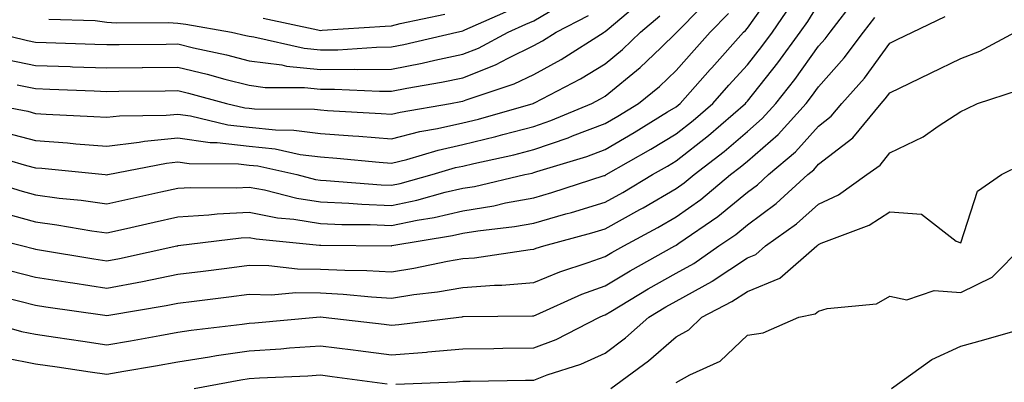
# Model space of a CAD drawing. Units: inches. Extents: x 1008083 to 1010723, y 7242458 to 7245098.
# Drawn here: x 1008456 to 1008594, y 7243133 to 7243184 of the extents above; entities that cross this region are included whole.
import ezdxf

# ---------------------------------------------------------------- set-up
doc = ezdxf.new("R2010")
doc.units = ezdxf.units.IN
doc.header["$MEASUREMENT"] = 0
doc.layers.add('Contour_10087242', color=7, linetype='Continuous', true_color=0x1d2828)

msp = doc.modelspace()

# ---------------------------------------------------------------- linework, layer by layer
at = {"layer": 'Contour_10087242'}
for points in [[(1008448.78, 7243161.92, 2967), (1008455.81, 7243159.68, 2967), (1008458.05, 7243159.07, 2967), (1008461.33, 7243158.64, 2967), (1008464.46, 7243158.33, 2967), (1008468.05, 7243157.82, 2967), (1008471.4, 7243158.57, 2967), (1008475.63, 7243159.5, 2967), (1008478.05, 7243160.04, 2967), (1008479.83, 7243160.14, 2967), (1008486.21, 7243160.08, 2967), (1008488.05, 7243160.18, 2967), (1008490.19, 7243159.78, 2967), (1008494.77, 7243158.64, 2967), (1008498.05, 7243158.1, 2967), (1008502.04, 7243157.93, 2967), (1008503.9, 7243157.77, 2967), (1008508.05, 7243157.59, 2967), (1008511.62, 7243158.35, 2967), (1008515.57, 7243159.44, 2967), (1008518.05, 7243160.02, 2967), (1008519.69, 7243160.28, 2967), (1008526.79, 7243161.92, 2967), (1008527.83, 7243162.14, 2967), (1008528.05, 7243162.2, 2967), (1008528.48, 7243162.35, 2967), (1008535.49, 7243164.48, 2967), (1008538.05, 7243165.46, 2967), (1008542.14, 7243167.83, 2967), (1008546.85, 7243170.72, 2967), (1008548.05, 7243171.44, 2967), (1008548.31, 7243171.66, 2967), (1008548.63, 7243171.92, 2967), (1008552.83, 7243176.7, 2967), (1008553.04, 7243176.93, 2967), (1008557.53, 7243181.92, 2967), (1008557.79, 7243182.18, 2967), (1008558.05, 7243182.51, 2967), (1008561.95, 7243188.02, 2967)], [(1008454.54, 7243148.41, 2964), (1008458.05, 7243147.54, 2964), (1008462.89, 7243146.76, 2964), (1008463.26, 7243146.71, 2964), (1008468.05, 7243145.97, 2964), (1008473.05, 7243146.92, 2964), (1008478.05, 7243147.93, 2964), (1008481.6, 7243148.37, 2964), (1008484.92, 7243148.8, 2964), (1008488.05, 7243149.2, 2964), (1008490.82, 7243149.15, 2964), (1008494.84, 7243148.71, 2964), (1008498.05, 7243148.67, 2964), (1008501.48, 7243148.49, 2964), (1008504.6, 7243148.47, 2964), (1008508.05, 7243148.28, 2964), (1008511.2, 7243148.77, 2964), (1008515.9, 7243149.77, 2964), (1008518.05, 7243150.14, 2964), (1008519.71, 7243150.26, 2964), (1008527.53, 7243151.4, 2964), (1008528.05, 7243151.44, 2964), (1008528.38, 7243151.59, 2964), (1008529.43, 7243151.92, 2964), (1008536.22, 7243153.75, 2964), (1008538.05, 7243154.3, 2964), (1008542.96, 7243157.01, 2964), (1008543.39, 7243157.26, 2964), (1008548.05, 7243159.97, 2964), (1008549.19, 7243160.78, 2964), (1008550.57, 7243161.92, 2964), (1008554.78, 7243165.19, 2964), (1008558.05, 7243168, 2964), (1008560.15, 7243169.82, 2964), (1008562.05, 7243171.92, 2964), (1008564.7, 7243175.27, 2964), (1008568.05, 7243179.94, 2964), (1008568.99, 7243180.98, 2964), (1008569.69, 7243181.92, 2964), (1008573.3, 7243186.67, 2964)], [(1008455.44, 7243174.53, 2971), (1008458.05, 7243174, 2971), (1008460.06, 7243173.93, 2971), (1008466.29, 7243173.68, 2971), (1008468.05, 7243173.61, 2971), (1008469.76, 7243173.63, 2971), (1008476.26, 7243173.71, 2971), (1008478.05, 7243173.73, 2971), (1008479.51, 7243173.38, 2971), (1008484.86, 7243171.92, 2971), (1008487.43, 7243171.3, 2971), (1008488.05, 7243171.24, 2971), (1008488.82, 7243171.15, 2971), (1008497.25, 7243171.12, 2971), (1008498.05, 7243171.01, 2971), (1008499.04, 7243170.93, 2971), (1008506.62, 7243170.49, 2971), (1008508.05, 7243170.39, 2971), (1008509.28, 7243170.69, 2971), (1008516.34, 7243171.92, 2971), (1008517.8, 7243172.17, 2971), (1008518.05, 7243172.22, 2971), (1008518.55, 7243172.42, 2971), (1008525.3, 7243174.67, 2971), (1008528.05, 7243176, 2971), (1008531.88, 7243178.09, 2971), (1008537.91, 7243181.92, 2971), (1008538, 7243181.97, 2971), (1008538.05, 7243182.01, 2971), (1008538.64, 7243182.51, 2971), (1008543.4, 7243186.57, 2971)], [(1008449.68, 7243153.55, 2965), (1008456.24, 7243151.92, 2965), (1008457.69, 7243151.56, 2965), (1008458.05, 7243151.47, 2965), (1008458.59, 7243151.38, 2965), (1008466.21, 7243150.08, 2965), (1008468.05, 7243149.8, 2965), (1008469.84, 7243150.13, 2965), (1008477.9, 7243151.92, 2965), (1008478.02, 7243151.95, 2965), (1008478.05, 7243151.95, 2965), (1008478.09, 7243151.96, 2965), (1008486.94, 7243153.03, 2965), (1008488.05, 7243153.09, 2965), (1008489.04, 7243152.91, 2965), (1008497.94, 7243152.03, 2965), (1008498.05, 7243152.01, 2965), (1008498.14, 7243152.01, 2965), (1008508.02, 7243151.95, 2965), (1008508.05, 7243151.95, 2965), (1008508.09, 7243151.96, 2965), (1008516.6, 7243153.37, 2965), (1008518.05, 7243153.71, 2965), (1008520.18, 7243154.05, 2965), (1008525.34, 7243154.63, 2965), (1008528.05, 7243155.11, 2965), (1008532.54, 7243156.41, 2965), (1008533.34, 7243156.63, 2965), (1008538.05, 7243158.06, 2965), (1008540.54, 7243159.43, 2965), (1008544.74, 7243161.92, 2965), (1008546.85, 7243163.12, 2965), (1008548.05, 7243163.84, 2965), (1008552.57, 7243167.4, 2965), (1008557.79, 7243171.92, 2965), (1008557.9, 7243172.07, 2965), (1008558.05, 7243172.22, 2965), (1008562.35, 7243177.62, 2965), (1008565.49, 7243181.92, 2965), (1008566.54, 7243183.43, 2965), (1008568.05, 7243185.85, 2965)], [(1008452.07, 7243181.92, 2973), (1008456.89, 7243180.76, 2973), (1008458.05, 7243180.51, 2973), (1008459.51, 7243180.46, 2973), (1008466.38, 7243180.25, 2973), (1008468.05, 7243180.19, 2973), (1008469.77, 7243180.2, 2973), (1008476.38, 7243180.25, 2973), (1008478.05, 7243180.27, 2973), (1008480.23, 7243179.74, 2973), (1008484.86, 7243178.73, 2973), (1008488.05, 7243177.92, 2973), (1008492.65, 7243177.32, 2973), (1008493.3, 7243177.17, 2973), (1008498.05, 7243176.68, 2973), (1008502.84, 7243176.71, 2973), (1008503.27, 7243176.7, 2973), (1008508.05, 7243176.74, 2973), (1008512.38, 7243177.59, 2973), (1008514.13, 7243178, 2973), (1008518.05, 7243178.82, 2973), (1008520.28, 7243179.69, 2973), (1008524.42, 7243181.92, 2973), (1008526.94, 7243183.03, 2973), (1008528.05, 7243183.5, 2973), (1008531.95, 7243185.82, 2973)], [(1008453.42, 7243156.55, 2966), (1008458.05, 7243155.28, 2966), (1008461.02, 7243154.89, 2966), (1008465.93, 7243154.04, 2966), (1008468.05, 7243153.74, 2966), (1008470.39, 7243154.26, 2966), (1008474.72, 7243155.25, 2966), (1008478.05, 7243155.99, 2966), (1008482.39, 7243156.26, 2966), (1008483.57, 7243156.4, 2966), (1008488.05, 7243156.64, 2966), (1008492.01, 7243155.88, 2966), (1008494.31, 7243155.66, 2966), (1008498.05, 7243155.05, 2966), (1008501.05, 7243154.92, 2966), (1008505.07, 7243154.9, 2966), (1008508.05, 7243154.77, 2966), (1008511.66, 7243155.53, 2966), (1008514.05, 7243155.92, 2966), (1008518.05, 7243156.86, 2966), (1008522.41, 7243157.56, 2966), (1008524.08, 7243157.95, 2966), (1008528.05, 7243158.68, 2966), (1008530.57, 7243159.4, 2966), (1008537.91, 7243161.78, 2966), (1008538.05, 7243161.82, 2966), (1008538.11, 7243161.86, 2966), (1008538.22, 7243161.92, 2966), (1008544.49, 7243165.48, 2966), (1008548.05, 7243167.64, 2966), (1008550.44, 7243169.53, 2966), (1008553.21, 7243171.92, 2966), (1008555.47, 7243174.5, 2966), (1008558.05, 7243177.35, 2966), (1008560.07, 7243179.9, 2966), (1008561.56, 7243181.92, 2966), (1008564.21, 7243185.76, 2966)], [(1008453.9, 7243167.77, 2969), (1008458.05, 7243166.71, 2969), (1008462.51, 7243166.38, 2969), (1008463.71, 7243166.26, 2969), (1008468.05, 7243165.93, 2969), (1008472.59, 7243166.46, 2969), (1008473.36, 7243166.61, 2969), (1008478.05, 7243167.07, 2969), (1008482.56, 7243166.43, 2969), (1008483.55, 7243166.42, 2969), (1008488.05, 7243165.92, 2969), (1008491.68, 7243165.55, 2969), (1008495.21, 7243164.76, 2969), (1008498.05, 7243164.4, 2969), (1008500.35, 7243164.22, 2969), (1008506.3, 7243163.67, 2969), (1008508.05, 7243163.53, 2969), (1008510.2, 7243164.07, 2969), (1008514.59, 7243165.38, 2969), (1008518.05, 7243166.15, 2969), (1008522.69, 7243167.28, 2969), (1008523.69, 7243167.56, 2969), (1008528.05, 7243168.7, 2969), (1008530.45, 7243169.52, 2969), (1008536.2, 7243171.92, 2969), (1008537.42, 7243172.55, 2969), (1008538.05, 7243172.94, 2969), (1008542.99, 7243176.98, 2969), (1008545.87, 7243179.74, 2969), (1008548.05, 7243181.82, 2969), (1008548.1, 7243181.87, 2969), (1008548.14, 7243181.92, 2969), (1008551.49, 7243185.36, 2969)], [(1008459.89, 7243183.76, 2974), (1008466.42, 7243183.55, 2974), (1008468.05, 7243183.33, 2974), (1008469.35, 7243183.22, 2974), (1008476.7, 7243183.27, 2974), (1008478.05, 7243183.17, 2974), (1008479.17, 7243183.04, 2974), (1008485.58, 7243181.92, 2974), (1008487.6, 7243181.47, 2974), (1008488.05, 7243181.36, 2974), (1008488.69, 7243181.28, 2974), (1008495.79, 7243179.66, 2974), (1008498.05, 7243179.43, 2974), (1008500.52, 7243179.45, 2974), (1008505.96, 7243179.83, 2974), (1008508.05, 7243179.85, 2974), (1008509.78, 7243180.19, 2974), (1008517.22, 7243181.92, 2974), (1008517.9, 7243182.07, 2974), (1008518.05, 7243182.11, 2974), (1008518.37, 7243182.24, 2974), (1008524.87, 7243185.1, 2974)], [(1008449.08, 7243141.92, 2962), (1008456.05, 7243139.92, 2962), (1008458.05, 7243139.53, 2962), (1008460.86, 7243139.11, 2962), (1008464.66, 7243138.53, 2962), (1008468.05, 7243138.03, 2962), (1008471.36, 7243138.61, 2962), (1008475.48, 7243139.35, 2962), (1008478.05, 7243139.8, 2962), (1008479.89, 7243140.08, 2962), (1008487.07, 7243140.94, 2962), (1008488.05, 7243141.08, 2962), (1008488.83, 7243141.14, 2962), (1008497.52, 7243141.92, 2962), (1008498.01, 7243141.96, 2962), (1008498.09, 7243141.96, 2962), (1008498.47, 7243141.92, 2962), (1008507.04, 7243140.91, 2962), (1008508.05, 7243140.79, 2962), (1008509.1, 7243140.87, 2962), (1008517.51, 7243141.92, 2962), (1008517.99, 7243141.98, 2962), (1008518.05, 7243141.99, 2962), (1008518.12, 7243141.99, 2962), (1008527.87, 7243142.1, 2962), (1008528.05, 7243142.12, 2962), (1008528.37, 7243142.24, 2962), (1008534.81, 7243145.16, 2962), (1008538.05, 7243146.33, 2962), (1008541.57, 7243148.4, 2962), (1008547.84, 7243151.92, 2962), (1008547.98, 7243151.99, 2962), (1008548.05, 7243152.04, 2962), (1008548.44, 7243152.31, 2962), (1008553.91, 7243156.06, 2962), (1008558.05, 7243159.45, 2962), (1008559.48, 7243160.49, 2962), (1008561.04, 7243161.92, 2962), (1008564.83, 7243165.14, 2962), (1008568.05, 7243168.75, 2962), (1008569.84, 7243170.13, 2962), (1008571.32, 7243171.92, 2962), (1008574.49, 7243175.48, 2962), (1008578.05, 7243180.38, 2962), (1008579.09, 7243180.88, 2962), (1008581.26, 7243181.92, 2962), (1008585.86, 7243184.11, 2962)], [(1008451.02, 7243164.89, 2968), (1008456.77, 7243163.2, 2968), (1008458.05, 7243162.87, 2968), (1008458.94, 7243162.81, 2968), (1008467.81, 7243161.92, 2968), (1008468.03, 7243161.9, 2968), (1008468.05, 7243161.89, 2968), (1008468.07, 7243161.9, 2968), (1008468.17, 7243161.92, 2968), (1008476.42, 7243163.55, 2968), (1008478.05, 7243163.72, 2968), (1008479.62, 7243163.49, 2968), (1008486.53, 7243163.44, 2968), (1008488.05, 7243163.27, 2968), (1008489.28, 7243163.15, 2968), (1008494.75, 7243161.92, 2968), (1008497.39, 7243161.26, 2968), (1008498.05, 7243161.16, 2968), (1008498.85, 7243161.12, 2968), (1008506.61, 7243160.48, 2968), (1008508.05, 7243160.43, 2968), (1008509.29, 7243160.68, 2968), (1008513.76, 7243161.92, 2968), (1008517.06, 7243162.91, 2968), (1008518.05, 7243163.12, 2968), (1008519.64, 7243163.51, 2968), (1008525.25, 7243164.72, 2968), (1008528.05, 7243165.46, 2968), (1008532.87, 7243167.1, 2968), (1008533.48, 7243167.35, 2968), (1008538.05, 7243169.1, 2968), (1008539.84, 7243170.13, 2968), (1008542.75, 7243171.92, 2968), (1008545.69, 7243174.28, 2968), (1008548.05, 7243176.54, 2968), (1008550.57, 7243179.4, 2968), (1008552.84, 7243181.92, 2968), (1008555.41, 7243184.56, 2968)], [(1008451.17, 7243171.92, 2970), (1008456.95, 7243170.82, 2970), (1008458.05, 7243170.53, 2970), (1008459.54, 7243170.43, 2970), (1008466.23, 7243170.1, 2970), (1008468.05, 7243169.97, 2970), (1008469.81, 7243170.16, 2970), (1008476.39, 7243170.26, 2970), (1008478.05, 7243170.43, 2970), (1008479.8, 7243170.17, 2970), (1008485.04, 7243168.91, 2970), (1008488.05, 7243168.58, 2970), (1008491.77, 7243168.2, 2970), (1008494.31, 7243168.18, 2970), (1008498.05, 7243167.7, 2970), (1008502.61, 7243167.36, 2970), (1008503.44, 7243167.31, 2970), (1008508.05, 7243166.96, 2970), (1008512.01, 7243167.96, 2970), (1008514.52, 7243168.39, 2970), (1008518.05, 7243169.18, 2970), (1008520.26, 7243169.71, 2970), (1008527.95, 7243171.92, 2970), (1008528.02, 7243171.95, 2970), (1008528.05, 7243171.96, 2970), (1008528.13, 7243172, 2970), (1008534.6, 7243175.37, 2970), (1008538.05, 7243177.48, 2970), (1008540.49, 7243179.48, 2970), (1008543.05, 7243181.92, 2970), (1008545.76, 7243184.21, 2970)], [(1008451.4, 7243145.27, 2963), (1008455.81, 7243144.16, 2963), (1008458.05, 7243143.59, 2963), (1008459.5, 7243143.37, 2963), (1008467.79, 7243142.18, 2963), (1008468.05, 7243142.14, 2963), (1008468.33, 7243142.2, 2963), (1008476.41, 7243143.56, 2963), (1008478.05, 7243143.89, 2963), (1008480.31, 7243144.18, 2963), (1008485.21, 7243144.76, 2963), (1008488.05, 7243145.12, 2963), (1008491.2, 7243145.07, 2963), (1008494.61, 7243145.36, 2963), (1008498.05, 7243145.31, 2963), (1008501.28, 7243145.15, 2963), (1008505.22, 7243144.75, 2963), (1008508.05, 7243144.6, 2963), (1008511.21, 7243145.08, 2963), (1008514.51, 7243145.46, 2963), (1008518.05, 7243146.06, 2963), (1008522.52, 7243146.39, 2963), (1008523.57, 7243146.4, 2963), (1008528.05, 7243146.78, 2963), (1008531.68, 7243148.29, 2963), (1008535.7, 7243149.57, 2963), (1008538.05, 7243150.43, 2963), (1008538.99, 7243150.98, 2963), (1008540.68, 7243151.92, 2963), (1008545.47, 7243154.5, 2963), (1008548.05, 7243156, 2963), (1008551.52, 7243158.45, 2963), (1008555.7, 7243161.92, 2963), (1008557.02, 7243162.95, 2963), (1008558.05, 7243163.83, 2963), (1008562.39, 7243167.58, 2963), (1008566.31, 7243171.92, 2963), (1008567.07, 7243172.9, 2963), (1008568.05, 7243174.25, 2963), (1008571.67, 7243178.3, 2963), (1008574.39, 7243181.92, 2963), (1008575.97, 7243184, 2963)], [(1008454.17, 7243178.04, 2972), (1008458.05, 7243177.26, 2972), (1008462.88, 7243177.09, 2972), (1008463.21, 7243177.08, 2972), (1008468.05, 7243176.9, 2972), (1008473.02, 7243176.95, 2972), (1008473.08, 7243176.95, 2972), (1008478.05, 7243177, 2972), (1008482.14, 7243176.01, 2972), (1008484.63, 7243175.34, 2972), (1008488.05, 7243174.47, 2972), (1008490.31, 7243174.18, 2972), (1008495.82, 7243174.15, 2972), (1008498.05, 7243173.92, 2972), (1008500.06, 7243173.93, 2972), (1008506.35, 7243173.62, 2972), (1008508.05, 7243173.64, 2972), (1008510.19, 7243174.06, 2972), (1008515.07, 7243174.9, 2972), (1008518.05, 7243175.52, 2972), (1008522.64, 7243177.33, 2972), (1008524.42, 7243178.29, 2972), (1008528.05, 7243180.05, 2972), (1008529.26, 7243180.71, 2972), (1008531.17, 7243181.92, 2972), (1008535.71, 7243184.26, 2972)], [(1008490.01, 7243183.88, 2975), (1008497.71, 7243182.26, 2975), (1008498.05, 7243182.18, 2975), (1008498.33, 7243182.2, 2975), (1008507.18, 7243182.79, 2975), (1008508.05, 7243182.83, 2975), (1008509.26, 7243183.13, 2975), (1008515.53, 7243184.44, 2975)], [(1008453.78, 7243136.19, 2961), (1008458.05, 7243135.37, 2961), (1008461.05, 7243134.92, 2961), (1008465.73, 7243134.24, 2961), (1008468.05, 7243133.9, 2961), (1008470.45, 7243134.32, 2961), (1008474.88, 7243135.09, 2961), (1008478.05, 7243135.65, 2961), (1008482.46, 7243136.33, 2961), (1008483.46, 7243136.51, 2961), (1008488.05, 7243137.18, 2961), (1008492.49, 7243137.48, 2961), (1008493.72, 7243137.59, 2961), (1008498.05, 7243137.9, 2961), (1008502.66, 7243137.31, 2961), (1008503.36, 7243137.23, 2961), (1008508.05, 7243136.63, 2961), (1008512.95, 7243137.02, 2961), (1008513.17, 7243137.04, 2961), (1008518.05, 7243137.46, 2961), (1008522.44, 7243137.53, 2961), (1008523.67, 7243137.54, 2961), (1008528.05, 7243137.6, 2961), (1008531.18, 7243138.79, 2961), (1008537.28, 7243141.92, 2961), (1008537.81, 7243142.16, 2961), (1008538.05, 7243142.25, 2961), (1008538.85, 7243142.72, 2961), (1008544.1, 7243145.87, 2961), (1008548.05, 7243148.1, 2961), (1008550.51, 7243149.46, 2961), (1008554.06, 7243151.92, 2961), (1008556.43, 7243153.54, 2961), (1008558.05, 7243154.87, 2961), (1008562.12, 7243157.85, 2961), (1008566.57, 7243161.92, 2961), (1008567.37, 7243162.6, 2961), (1008568.05, 7243163.37, 2961), (1008572.87, 7243167.1, 2961), (1008576.87, 7243171.92, 2961), (1008577.42, 7243172.55, 2961), (1008578.05, 7243173.4, 2961), (1008580.9, 7243174.77, 2961), (1008583.8, 7243176.17, 2961), (1008588.05, 7243178.21, 2961), (1008590.73, 7243179.24, 2961), (1008595.7, 7243181.92, 2961)], [(1008508.65, 7243132.52, 2960), (1008517.12, 7243132.85, 2960), (1008518.05, 7243132.93, 2960), (1008519.08, 7243132.95, 2960), (1008526.89, 7243133.08, 2960), (1008528.05, 7243133.09, 2960), (1008529.93, 7243133.8, 2960), (1008534.67, 7243135.3, 2960), (1008538.05, 7243136.86, 2960), (1008540.94, 7243139.03, 2960), (1008544.22, 7243141.92, 2960), (1008546.61, 7243143.36, 2960), (1008548.05, 7243144.17, 2960), (1008553.04, 7243146.93, 2960), (1008553.09, 7243146.96, 2960), (1008558.05, 7243150.25, 2960), (1008559.24, 7243150.73, 2960), (1008560.6, 7243151.92, 2960), (1008564.97, 7243155, 2960), (1008568.05, 7243157.78, 2960), (1008570.87, 7243159.1, 2960), (1008574.85, 7243161.92, 2960), (1008576.71, 7243163.26, 2960), (1008578.05, 7243164.97, 2960), (1008582.73, 7243167.24, 2960), (1008584.84, 7243168.71, 2960), (1008588.05, 7243170.78, 2960), (1008588.82, 7243171.15, 2960), (1008590.39, 7243171.92, 2960), (1008596.17, 7243173.8, 2960)], [(1008538.87, 7243131.92, 2959), (1008544.18, 7243135.79, 2959), (1008548.05, 7243139.17, 2959), (1008549.82, 7243140.15, 2959), (1008551.64, 7243141.92, 2959), (1008555.87, 7243144.1, 2959), (1008558.05, 7243145.53, 2959), (1008562.6, 7243147.37, 2959), (1008567.79, 7243151.92, 2959), (1008567.94, 7243152.03, 2959), (1008568.05, 7243152.13, 2959), (1008568.43, 7243152.3, 2959), (1008575.15, 7243154.82, 2959), (1008578.05, 7243156.71, 2959), (1008582.52, 7243156.39, 2959), (1008587.38, 7243152.59, 2959), (1008588.05, 7243152.36, 2959), (1008590.39, 7243159.58, 2959), (1008593.75, 7243161.92, 2959), (1008596.63, 7243163.34, 2959)], [(1008548.05, 7243132.76, 2958), (1008549.95, 7243133.82, 2958), (1008554.23, 7243135.74, 2958), (1008558.05, 7243139.37, 2958), (1008560.26, 7243139.71, 2958), (1008565.28, 7243141.92, 2958), (1008567.58, 7243142.39, 2958), (1008568.05, 7243142.77, 2958), (1008569.27, 7243143.14, 2958), (1008576.18, 7243143.79, 2958), (1008578.05, 7243144.85, 2958), (1008580.47, 7243144.34, 2958), (1008584.32, 7243145.65, 2958), (1008588.05, 7243145.36, 2958), (1008592.45, 7243147.52, 2958), (1008596.8, 7243151.92, 2958)], [(1008578.31, 7243131.92, 2957), (1008583.99, 7243135.98, 2957), (1008588.05, 7243137.83, 2957), (1008591.26, 7243138.71, 2957), (1008596.33, 7243140.2, 2957)], [(1008480.3, 7243131.92, 2960), (1008486.86, 7243133.11, 2960), (1008488.05, 7243133.28, 2960), (1008489.51, 7243133.38, 2960), (1008496.28, 7243133.69, 2960), (1008498.05, 7243133.81, 2960), (1008499.73, 7243133.6, 2960), (1008507.42, 7243132.55, 2960)]]:
    msp.add_polyline3d(points, dxfattribs=at)

doc.saveas('drawing.dxf')
